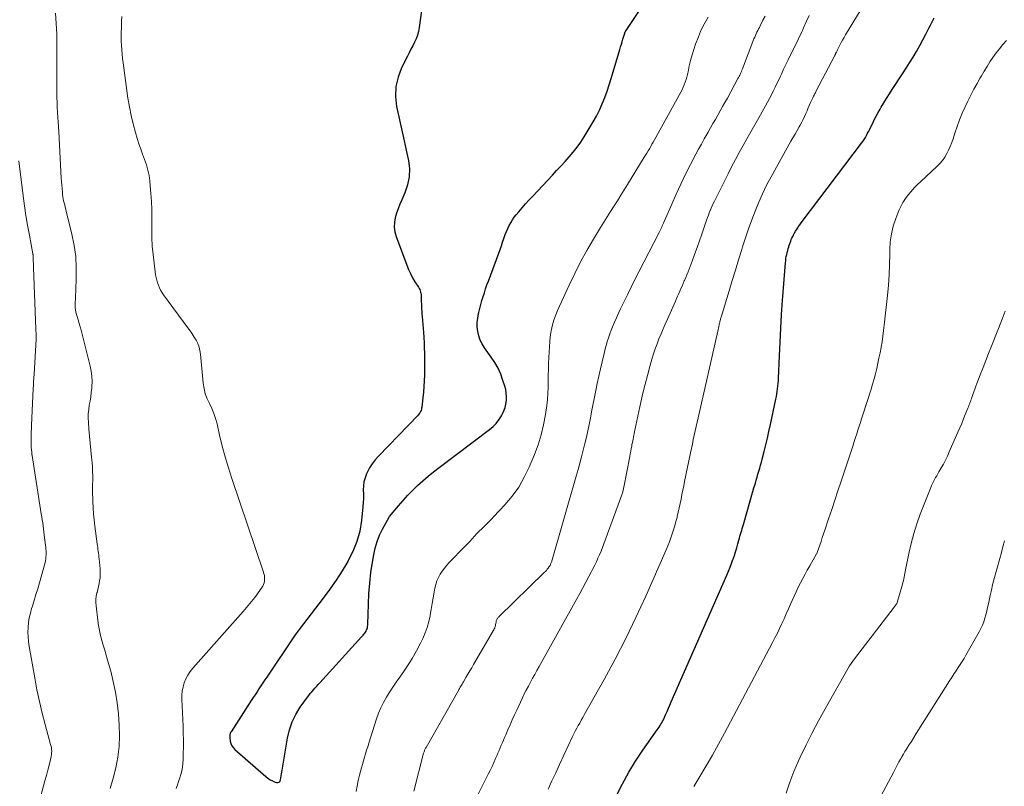
# Model space of a CAD drawing. Units: feet. Extents: x 2000000 to 2003999, y 600000 to 603259.
# Drawn here: x 2002107 to 2002265, y 600443 to 600566 of the extents above; entities that cross this region are included whole.
import ezdxf

# ---------------------------------------------------------------- set-up
doc = ezdxf.new("R2010")
doc.units = ezdxf.units.FT
doc.header["$LTSCALE"] = 100
doc.header["$MEASUREMENT"] = 0
doc.layers.add('CONTOUR INDEX', color=32, linetype='Continuous', lineweight=25)
doc.layers.add('CONTOUR INTERMEDIATE', color=40, linetype='Continuous', lineweight=15)

msp = doc.modelspace()

# ---------------------------------------------------------------- linework, layer by layer
at = {"layer": 'CONTOUR INDEX', "flags": 128}
for points, elevation in [([(2002171.69, 600569.68), (2002170.97, 600564.59), (2002170.85, 600563.99), (2002170.7, 600563.39), (2002170.48, 600562.81), (2002170.23, 600562.25), (2002169.94, 600561.69), (2002169.66, 600561.14), (2002169.38, 600560.58), (2002169.1, 600560.02), (2002168.17, 600558.18), (2002167.6, 600556.68), (2002167.24, 600555.16), (2002167.2, 600553.59), (2002167.37, 600552), (2002167.93, 600549.37), (2002168.24, 600547.92), (2002168.55, 600546.47), (2002168.87, 600545.02), (2002169.19, 600543.57), (2002169.24, 600543.36), (2002169.4, 600542.03), (2002169.39, 600540.72), (2002169.12, 600539.44), (2002168.69, 600538.17), (2002168.19, 600537.07), (2002167.88, 600536.36), (2002167.61, 600535.64), (2002167.36, 600534.91), (2002167.15, 600534.17), (2002167.02, 600533.42), (2002166.99, 600532.68), (2002167.09, 600531.95), (2002167.28, 600531.22), (2002168.98, 600526.62), (2002169.26, 600525.94), (2002169.56, 600525.27), (2002169.91, 600524.62), (2002170.29, 600523.98), (2002170.86, 600523.08), (2002170.96, 600522.9), (2002171.06, 600522.72), (2002171.13, 600522.53), (2002171.19, 600522.33), (2002171.24, 600522.12), (2002171.28, 600521.92), (2002171.3, 600521.71), (2002171.3, 600521.51), (2002171.3, 600521.33), (2002171.3, 600521.04), (2002171.31, 600520.74), (2002171.32, 600520.45), (2002171.33, 600520.15), (2002171.34, 600519.97), (2002171.36, 600519.58), (2002171.38, 600519.19), (2002171.41, 600518.8), (2002171.44, 600518.41), (2002171.64, 600515.88), (2002171.7, 600515.04), (2002171.75, 600514.2), (2002171.78, 600513.37), (2002171.81, 600512.53), (2002171.82, 600511.69), (2002171.82, 600510.85), (2002171.82, 600510.01), (2002171.8, 600509.17), (2002171.8, 600509.03), (2002171.77, 600508.12), (2002171.72, 600507.21), (2002171.65, 600506.3), (2002171.56, 600505.4), (2002171.4, 600503.92), (2002171.37, 600503.75), (2002171.33, 600503.58), (2002171.27, 600503.41), (2002171.2, 600503.24), (2002171.12, 600503.09), (2002171.02, 600502.94), (2002170.91, 600502.8), (2002170.8, 600502.66), (2002164.47, 600496.11), (2002163.94, 600495.51), (2002163.46, 600494.88), (2002163.04, 600494.2), (2002162.66, 600493.5), (2002162.55, 600493.27), (2002162.31, 600492.64), (2002162.13, 600492.01), (2002162.05, 600491.35), (2002162.04, 600490.69), (2002162.06, 600490.01), (2002162.06, 600489.34), (2002162.02, 600488.66), (2002161.97, 600487.99), (2002161.75, 600485.83), (2002161.46, 600484.11), (2002161.03, 600482.44), (2002160.38, 600480.84), (2002159.59, 600479.29), (2002159.58, 600479.26), (2002158.65, 600477.75), (2002157.68, 600476.26), (2002156.66, 600474.81), (2002155.61, 600473.38), (2002151.77, 600468.37), (2002151.61, 600468.17), (2002151.46, 600467.96), (2002151.31, 600467.74), (2002151.16, 600467.53), (2002146.61, 600460.78), (2002146.3, 600460.31), (2002145.98, 600459.84), (2002145.67, 600459.37), (2002145.35, 600458.9), (2002145.04, 600458.43), (2002144.73, 600457.96), (2002144.42, 600457.49), (2002144.11, 600457.01), (2002140.88, 600452.02), (2002140.82, 600451.92), (2002140.77, 600451.82), (2002140.73, 600451.7), (2002140.7, 600451.59), (2002140.68, 600451.47), (2002140.67, 600451.36), (2002140.67, 600451.24), (2002140.68, 600451.12), (2002140.75, 600450.55), (2002140.85, 600450.16), (2002140.99, 600449.8), (2002141.21, 600449.49), (2002141.48, 600449.19), (2002146.45, 600444.87), (2002146.79, 600444.61), (2002147.15, 600444.37)], 880), ([(2002147.15, 600444.37), (2002147.53, 600444.17), (2002147.92, 600444), (2002148.15, 600443.92), (2002148.39, 600443.91), (2002148.58, 600443.97), (2002148.72, 600444.12), (2002148.82, 600444.33), (2002148.86, 600444.65), (2002148.91, 600444.96), (2002148.95, 600445.28), (2002149, 600445.59), (2002149.91, 600451.03), (2002150.22, 600452.34), (2002150.64, 600453.6), (2002151.24, 600454.8), (2002151.94, 600455.94), (2002153.09, 600457.55), (2002153.32, 600457.85), (2002153.55, 600458.15), (2002153.8, 600458.44), (2002154.05, 600458.72), (2002154.31, 600459), (2002154.57, 600459.28), (2002154.83, 600459.56), (2002155.09, 600459.84), (2002161.74, 600467.18), (2002161.88, 600467.33), (2002162.01, 600467.48), (2002162.14, 600467.63), (2002162.26, 600467.79), (2002162.38, 600467.96), (2002162.48, 600468.12), (2002162.57, 600468.3), (2002162.64, 600468.48), (2002162.69, 600468.67), (2002162.73, 600468.86), (2002162.76, 600469.05), (2002162.77, 600469.25), (2002162.85, 600472.42), (2002162.93, 600474.12), (2002163.06, 600475.8), (2002163.26, 600477.48), (2002163.5, 600479.16), (2002163.7, 600480.33), (2002163.94, 600481.4), (2002164.24, 600482.45), (2002164.65, 600483.46), (2002165.13, 600484.44), (2002166.19, 600486.35), (2002166.25, 600486.44), (2002167.68, 600488.17), (2002168.39, 600489.01), (2002169.14, 600489.83), (2002169.91, 600490.62), (2002170.71, 600491.38), (2002170.73, 600491.4), (2002171.57, 600492.15), (2002172.42, 600492.88), (2002173.29, 600493.59), (2002174.18, 600494.27), (2002182.24, 600500.35), (2002182.79, 600500.82), (2002183.3, 600501.33), (2002183.73, 600501.91), (2002184.12, 600502.52), (2002184.25, 600502.77), (2002184.5, 600503.31), (2002184.7, 600503.85), (2002184.83, 600504.42), (2002184.92, 600505), (2002184.93, 600505.58), (2002184.9, 600506.16), (2002184.81, 600506.74), (2002184.66, 600507.3), (2002184.38, 600508.19), (2002184.01, 600509.18), (2002183.59, 600510.14), (2002183.07, 600511.05), (2002182.5, 600511.93), (2002181.44, 600513.41), (2002181.06, 600514.02), (2002180.74, 600514.65), (2002180.52, 600515.33), (2002180.35, 600516.02), (2002180.27, 600516.74), (2002180.26, 600517.45), (2002180.33, 600518.16), (2002180.46, 600518.87), (2002180.51, 600519.08), (2002180.67, 600519.71), (2002180.84, 600520.34), (2002181.02, 600520.97), (2002181.2, 600521.6), (2002181.4, 600522.22), (2002181.6, 600522.84), (2002181.82, 600523.46), (2002182.04, 600524.07), (2002183.71, 600528.55), (2002183.92, 600529.12), (2002184.12, 600529.7), (2002184.32, 600530.28), (2002184.52, 600530.86), (2002184.57, 600531.03), (2002184.74, 600531.52), (2002184.93, 600532.01), (2002185.14, 600532.48), (2002185.37, 600532.95), (2002185.62, 600533.41), (2002185.89, 600533.85), (2002186.19, 600534.28), (2002186.51, 600534.69), (2002186.91, 600535.17), (2002187.45, 600535.81), (2002188, 600536.44), (2002188.56, 600537.06), (2002189.13, 600537.67), (2002192.27, 600541), (2002192.95, 600541.73), (2002193.63, 600542.47), (2002194.31, 600543.21), (2002194.98, 600543.95), (2002195.62, 600544.71), (2002196.24, 600545.49), (2002196.81, 600546.31), (2002197.35, 600547.15), (2002198.78, 600549.52), (2002199.32, 600550.46), (2002199.81, 600551.42), (2002200.25, 600552.4), (2002200.65, 600553.41), (2002201.02, 600554.42), (2002201.37, 600555.45), (2002201.7, 600556.48), (2002202.01, 600557.51), (2002203.06, 600561.09), (2002203.18, 600561.51), (2002203.31, 600561.93), (2002203.44, 600562.34), (2002203.56, 600562.76), (2002203.81, 600563.55), (2002203.82, 600563.57), (2002203.82, 600563.59), (2002203.83, 600563.61), (2002203.84, 600563.63), (2002203.86, 600563.7), (2002203.87, 600563.72), (2002203.88, 600563.74), (2002203.88, 600563.76), (2002203.89, 600563.78), (2002203.94, 600563.92), (2002203.95, 600563.94), (2002203.95, 600563.96), (2002203.96, 600563.98), (2002203.97, 600564), (2002204.01, 600564.06), (2002204.03, 600564.08), (2002204.04, 600564.1), (2002204.05, 600564.12), (2002204.06, 600564.13), (2002208.22, 600570.43)], 880), ([(2002202.55, 600441.83), (2002203.48, 600443.72), (2002204.48, 600445.57), (2002205.58, 600447.35), (2002206.74, 600449.1), (2002209.04, 600452.35), (2002209.19, 600452.57), (2002209.34, 600452.79), (2002209.49, 600453.02), (2002209.64, 600453.25), (2002209.77, 600453.48), (2002209.91, 600453.72), (2002210.03, 600453.96), (2002210.14, 600454.2), (2002210.38, 600454.74), (2002210.62, 600455.26), (2002210.85, 600455.78), (2002211.08, 600456.3), (2002211.3, 600456.82), (2002220.18, 600477.09), (2002220.44, 600477.7), (2002220.69, 600478.32), (2002220.93, 600478.94), (2002221.16, 600479.56), (2002221.17, 600479.61), (2002221.38, 600480.21), (2002221.58, 600480.82), (2002221.76, 600481.44), (2002221.94, 600482.05), (2002222.1, 600482.65), (2002222.19, 600482.97), (2002222.28, 600483.28), (2002222.37, 600483.6), (2002222.46, 600483.92), (2002222.56, 600484.23), (2002222.65, 600484.55), (2002222.74, 600484.86), (2002222.83, 600485.18), (2002224.03, 600489.32), (2002224.2, 600489.89), (2002224.36, 600490.46), (2002224.52, 600491.03), (2002224.69, 600491.6), (2002224.74, 600491.79), (2002224.88, 600492.27), (2002225.02, 600492.75), (2002225.16, 600493.22), (2002225.3, 600493.7), (2002225.44, 600494.18), (2002225.58, 600494.66), (2002225.7, 600495.14), (2002225.83, 600495.62), (2002226.13, 600496.81), (2002226.4, 600497.89), (2002226.66, 600498.97), (2002226.9, 600500.05), (2002227.14, 600501.13), (2002228.02, 600505.21), (2002228.1, 600505.62), (2002228.18, 600506.03), (2002228.24, 600506.45), (2002228.3, 600506.86), (2002228.35, 600507.28), (2002228.39, 600507.69), (2002228.42, 600508.11), (2002228.44, 600508.53), (2002228.59, 600512.12), (2002228.69, 600514.33), (2002228.8, 600516.54), (2002228.94, 600518.75), (2002229.1, 600520.96), (2002229.56, 600527), (2002229.59, 600527.33), (2002229.63, 600527.66), (2002229.69, 600527.99), (2002229.76, 600528.31), (2002229.77, 600528.34), (2002229.84, 600528.65), (2002229.92, 600528.96), (2002230.01, 600529.27), (2002230.1, 600529.57), (2002230.12, 600529.65), (2002230.21, 600529.91), (2002230.3, 600530.18), (2002230.39, 600530.44), (2002230.49, 600530.7), (2002230.59, 600530.96), (2002230.71, 600531.21), (2002230.84, 600531.45), (2002230.97, 600531.7), (2002231.17, 600532.03), (2002231.43, 600532.43), (2002231.68, 600532.83), (2002231.96, 600533.22), (2002232.24, 600533.6), (2002241.69, 600546.1), (2002241.92, 600546.41), (2002242.13, 600546.72), (2002242.33, 600547.04), (2002242.52, 600547.37), (2002242.7, 600547.7), (2002242.88, 600548.03), (2002243.05, 600548.37), (2002243.22, 600548.71), (2002243.46, 600549.23), (2002243.75, 600549.83), (2002244.06, 600550.42), (2002244.37, 600551), (2002244.71, 600551.58), (2002244.87, 600551.86), (2002245.3, 600552.58), (2002245.73, 600553.29), (2002246.18, 600553.99), (2002246.63, 600554.69), (2002248.27, 600557.2), (2002248.84, 600558.09), (2002249.41, 600558.98), (2002249.96, 600559.88), (2002250.49, 600560.79), (2002251.02, 600561.71), (2002251.53, 600562.63), (2002252.02, 600563.57), (2002252.5, 600564.51), (2002252.75, 600565), (2002253.35, 600566.18)], 900)]:
    msp.add_lwpolyline(points, dxfattribs=dict(at, elevation=elevation))
at = {"layer": 'CONTOUR INTERMEDIATE', "flags": 128}
for points, elevation in [([(2002191.6, 600442.87), (2002192.21, 600444.17), (2002192.82, 600445.48), (2002193.43, 600446.78), (2002195.51, 600451.26), (2002195.73, 600451.7), (2002195.94, 600452.14), (2002196.17, 600452.58), (2002196.41, 600453.01), (2002196.65, 600453.43), (2002196.89, 600453.86), (2002197.13, 600454.29), (2002197.37, 600454.72), (2002200.54, 600460.37), (2002202.32, 600463.64), (2002204.03, 600466.95), (2002205.64, 600470.31), (2002207.2, 600473.69), (2002210.46, 600481.12), (2002210.73, 600481.75), (2002210.99, 600482.38), (2002211.22, 600483.02), (2002211.45, 600483.66), (2002211.66, 600484.31), (2002211.86, 600484.96), (2002212.04, 600485.62), (2002212.21, 600486.28), (2002212.25, 600486.46), (2002212.42, 600487.16), (2002212.57, 600487.85), (2002212.72, 600488.54), (2002212.86, 600489.24), (2002213, 600489.94), (2002213.14, 600490.64), (2002213.28, 600491.33), (2002213.43, 600492.03), (2002214.38, 600496.62), (2002214.52, 600497.32), (2002214.67, 600498.03), (2002214.82, 600498.73), (2002214.97, 600499.43), (2002215.13, 600500.14), (2002215.28, 600500.84), (2002215.44, 600501.54), (2002215.6, 600502.24), (2002218.73, 600516.09), (2002218.78, 600516.32), (2002218.83, 600516.55), (2002218.88, 600516.79), (2002218.93, 600517.02), (2002218.97, 600517.19), (2002219, 600517.34), (2002219.04, 600517.48), (2002219.07, 600517.62), (2002219.1, 600517.76), (2002219.14, 600517.91), (2002219.18, 600518.05), (2002219.22, 600518.19), (2002219.26, 600518.33), (2002220.53, 600522.52), (2002221.04, 600524.17), (2002221.55, 600525.83), (2002222.07, 600527.48), (2002222.58, 600529.13), (2002222.71, 600529.54), (2002223.18, 600530.99), (2002223.66, 600532.42), (2002224.17, 600533.85), (2002224.7, 600535.27), (2002225.27, 600536.67), (2002225.88, 600538.05), (2002226.54, 600539.41), (2002227.25, 600540.75), (2002230.43, 600546.42), (2002230.76, 600547), (2002231.08, 600547.58), (2002231.41, 600548.16), (2002231.75, 600548.74), (2002231.9, 600549.01), (2002232.15, 600549.46), (2002232.38, 600549.91), (2002232.6, 600550.37), (2002232.81, 600550.84), (2002233, 600551.31), (2002233.21, 600551.78), (2002233.42, 600552.25), (2002233.63, 600552.72), (2002233.93, 600553.37), (2002234, 600553.51), (2002234.06, 600553.65), (2002234.13, 600553.78), (2002234.2, 600553.92), (2002234.27, 600554.06), (2002234.35, 600554.19), (2002234.42, 600554.33), (2002234.49, 600554.47), (2002237.45, 600560.15), (2002237.47, 600560.2), (2002237.5, 600560.25), (2002237.52, 600560.3), (2002237.55, 600560.34), (2002237.57, 600560.39), (2002237.59, 600560.44), (2002237.61, 600560.49), (2002237.63, 600560.54), (2002237.7, 600560.68), (2002237.75, 600560.8), (2002237.81, 600560.91), (2002237.86, 600561.03), (2002237.92, 600561.14), (2002238.24, 600561.77), (2002238.46, 600562.19), (2002238.69, 600562.61), (2002238.93, 600563.03), (2002239.17, 600563.44), (2002243.41, 600570.47)], 896), ([(2002112.8, 600566.93), (2002112.93, 600565.26), (2002113, 600563.58), (2002113.04, 600561.9), (2002113.04, 600561.5), (2002113.04, 600560.02), (2002113.04, 600558.54), (2002113.04, 600557.06), (2002113.04, 600555.58), (2002113.04, 600554.18), (2002113.04, 600553.4), (2002113.06, 600552.63), (2002113.09, 600551.85), (2002113.13, 600551.07), (2002113.18, 600550.29), (2002113.23, 600549.52), (2002113.28, 600548.74), (2002113.32, 600547.96), (2002113.74, 600540.52), (2002113.77, 600539.97), (2002113.81, 600539.42), (2002113.86, 600538.87), (2002113.91, 600538.32), (2002113.95, 600537.91), (2002113.99, 600537.57), (2002114.04, 600537.23), (2002114.11, 600536.9), (2002114.19, 600536.57), (2002114.28, 600536.24), (2002114.36, 600535.91), (2002114.45, 600535.57), (2002114.53, 600535.24), (2002115.44, 600531.56), (2002115.79, 600529.78), (2002116.04, 600528), (2002116.14, 600526.2), (2002116.14, 600524.39), (2002116, 600521.39), (2002115.99, 600521.07), (2002115.98, 600520.75), (2002115.97, 600520.43), (2002115.96, 600520.12), (2002115.97, 600519.8), (2002116, 600519.49), (2002116.06, 600519.18), (2002116.14, 600518.87), (2002116.28, 600518.4), (2002116.44, 600517.86), (2002116.6, 600517.32), (2002116.74, 600516.78), (2002116.89, 600516.24), (2002118.36, 600510.45), (2002118.52, 600509.65), (2002118.63, 600508.85), (2002118.65, 600508.03), (2002118.62, 600507.22), (2002118.6, 600506.94), (2002118.52, 600506.26), (2002118.44, 600505.58), (2002118.34, 600504.9), (2002118.22, 600504.22), (2002118.12, 600503.55), (2002118.06, 600502.87), (2002118.05, 600502.18), (2002118.08, 600501.5), (2002118.16, 600500.41), (2002118.26, 600499.28), (2002118.35, 600498.16), (2002118.46, 600497.03), (2002118.57, 600495.91), (2002118.66, 600495.08), (2002118.71, 600494.37), (2002118.75, 600493.66), (2002118.76, 600492.94), (2002118.76, 600492.23), (2002118.74, 600491.51), (2002118.74, 600490.8), (2002118.75, 600490.08), (2002118.76, 600489.37), (2002118.78, 600488.83), (2002118.84, 600487.85), (2002118.9, 600486.87), (2002119, 600485.89), (2002119.11, 600484.92), (2002119.48, 600482.1), (2002119.52, 600481.79), (2002119.56, 600481.48), (2002119.6, 600481.18), (2002119.65, 600480.87), (2002119.69, 600480.57), (2002119.73, 600480.26), (2002119.76, 600479.95), (2002119.8, 600479.65), (2002119.96, 600478.1), (2002119.98, 600477.62), (2002119.98, 600477.14), (2002119.94, 600476.66), (2002119.87, 600476.18), (2002119.78, 600475.71), (2002119.68, 600475.23), (2002119.57, 600474.76), (2002119.46, 600474.29), (2002119.44, 600474.22), (2002119.34, 600473.71), (2002119.28, 600473.2), (2002119.28, 600472.69), (2002119.31, 600472.17), (2002119.58, 600469.83), (2002119.7, 600469.02), (2002119.84, 600468.22), (2002120.02, 600467.42), (2002120.23, 600466.64), (2002120.46, 600465.85), (2002120.69, 600465.07), (2002120.91, 600464.28), (2002121.14, 600463.5), (2002121.64, 600461.72), (2002122.06, 600460.04), (2002122.41, 600458.35), (2002122.67, 600456.63), (2002122.86, 600454.91), (2002123.01, 600453.11), (2002123.06, 600451.39), (2002123.01, 600449.68), (2002122.78, 600447.98), (2002122.45, 600446.29), (2002122.02, 600444.61), (2002121.57, 600442.94)], 888), ([(2002170.11, 600442.54), (2002171.68, 600448.6), (2002171.72, 600448.72), (2002171.75, 600448.84), (2002171.8, 600448.96), (2002171.84, 600449.08), (2002171.9, 600449.19), (2002171.95, 600449.31), (2002172.01, 600449.42), (2002172.07, 600449.53), (2002177.24, 600458.61), (2002177.34, 600458.79), (2002177.44, 600458.96), (2002177.54, 600459.14), (2002177.64, 600459.31), (2002177.74, 600459.49), (2002177.84, 600459.66), (2002177.94, 600459.84), (2002178.04, 600460.01), (2002178.45, 600460.71), (2002178.76, 600461.23), (2002179.07, 600461.75), (2002179.37, 600462.27), (2002179.68, 600462.8), (2002182.82, 600468.18), (2002182.91, 600468.34), (2002182.99, 600468.5), (2002183.05, 600468.67), (2002183.11, 600468.84), (2002183.11, 600468.87), (2002183.16, 600469.03), (2002183.2, 600469.2), (2002183.23, 600469.36), (2002183.27, 600469.53), (2002183.29, 600469.65), (2002183.31, 600469.76), (2002183.34, 600469.86), (2002183.39, 600469.96), (2002183.44, 600470.06), (2002183.5, 600470.15), (2002183.57, 600470.24), (2002183.64, 600470.32), (2002183.71, 600470.4), (2002191.02, 600477.52), (2002191.17, 600477.67), (2002191.32, 600477.83), (2002191.46, 600478), (2002191.6, 600478.17), (2002191.79, 600478.43), (2002191.82, 600478.48), (2002191.86, 600478.53), (2002191.88, 600478.58), (2002191.91, 600478.63), (2002191.96, 600478.72), (2002192, 600478.82), (2002192.05, 600478.92), (2002192.08, 600479.02), (2002192.12, 600479.12), (2002196.1, 600492.91), (2002196.39, 600493.94), (2002196.67, 600494.97), (2002196.95, 600496), (2002197.21, 600497.03), (2002197.22, 600497.07), (2002197.47, 600498.09), (2002197.71, 600499.1), (2002197.93, 600500.12), (2002198.14, 600501.15), (2002198.35, 600502.17), (2002198.55, 600503.2), (2002198.75, 600504.22), (2002198.95, 600505.25), (2002199.21, 600506.57), (2002199.44, 600507.72), (2002199.69, 600508.88), (2002199.95, 600510.03), (2002200.22, 600511.18), (2002200.54, 600512.52), (2002200.66, 600512.99), (2002200.79, 600513.46), (2002200.92, 600513.93), (2002201.05, 600514.4), (2002201.2, 600514.87), (2002201.35, 600515.33), (2002201.52, 600515.78), (2002201.69, 600516.23), (2002201.91, 600516.78), (2002202.21, 600517.5), (2002202.52, 600518.22), (2002202.84, 600518.93), (2002203.18, 600519.64), (2002203.68, 600520.68), (2002204.28, 600521.9), (2002204.88, 600523.11), (2002205.49, 600524.33), (2002206.11, 600525.54), (2002209.34, 600531.82), (2002209.45, 600532.03), (2002209.55, 600532.25), (2002209.66, 600532.47), (2002209.76, 600532.69), (2002209.86, 600532.92), (2002209.96, 600533.14), (2002210.06, 600533.36), (2002210.16, 600533.59), (2002211.36, 600536.37), (2002212.08, 600537.98), (2002212.82, 600539.57), (2002213.59, 600541.15), (2002214.38, 600542.72), (2002215.23, 600544.34), (2002215.66, 600545.17), (2002216.11, 600545.99), (2002216.56, 600546.81), (2002217.03, 600547.63), (2002217.18, 600547.9), (2002217.57, 600548.57), (2002217.96, 600549.25), (2002218.35, 600549.93), (2002218.74, 600550.61), (2002219.12, 600551.29), (2002219.5, 600551.97), (2002219.88, 600552.65), (2002220.26, 600553.33), (2002221.95, 600556.44), (2002222.06, 600556.62), (2002222.15, 600556.81), (2002222.25, 600557.01), (2002222.34, 600557.2), (2002222.43, 600557.39), (2002222.51, 600557.59), (2002222.59, 600557.79), (2002222.67, 600557.99), (2002224.52, 600562.8), (2002224.63, 600563.07), (2002224.74, 600563.34), (2002224.86, 600563.6), (2002224.99, 600563.87), (2002225.12, 600564.13), (2002225.25, 600564.39), (2002225.38, 600564.64), (2002225.52, 600564.9), (2002225.96, 600565.76), (2002226.31, 600566.45)], 888), ([(2002178.98, 600439.18), (2002182.02, 600445.24), (2002182.33, 600445.86), (2002182.63, 600446.49), (2002182.92, 600447.12), (2002183.2, 600447.76), (2002183.39, 600448.19), (2002183.57, 600448.61), (2002183.75, 600449.03), (2002183.93, 600449.45), (2002184.1, 600449.87), (2002184.28, 600450.29), (2002184.46, 600450.71), (2002184.64, 600451.13), (2002184.82, 600451.55), (2002185.15, 600452.32), (2002185.5, 600453.12), (2002185.86, 600453.92), (2002186.22, 600454.72), (2002186.59, 600455.51), (2002187.48, 600457.43), (2002187.79, 600458.07), (2002188.11, 600458.7), (2002188.44, 600459.33), (2002188.78, 600459.96), (2002189.12, 600460.58), (2002189.46, 600461.2), (2002189.81, 600461.82), (2002190.16, 600462.45), (2002196.17, 600473.27), (2002196.66, 600474.16), (2002197.15, 600475.05), (2002197.63, 600475.94), (2002198.11, 600476.84), (2002198.49, 600477.54), (2002198.77, 600478.09), (2002199.05, 600478.64), (2002199.31, 600479.2), (2002199.57, 600479.77), (2002199.82, 600480.34), (2002200.06, 600480.91), (2002200.28, 600481.49), (2002200.5, 600482.07), (2002203.37, 600489.89), (2002203.42, 600490.04), (2002203.47, 600490.19), (2002203.52, 600490.34), (2002203.56, 600490.49), (2002203.6, 600490.65), (2002203.64, 600490.8), (2002203.67, 600490.96), (2002203.7, 600491.11), (2002204.65, 600496.06), (2002204.72, 600496.47), (2002204.8, 600496.88), (2002204.88, 600497.3), (2002204.96, 600497.71), (2002205.01, 600497.96), (2002205.07, 600498.25), (2002205.13, 600498.54), (2002205.18, 600498.82), (2002205.24, 600499.11), (2002205.3, 600499.4), (2002205.36, 600499.69), (2002205.42, 600499.98), (2002205.48, 600500.27), (2002206.43, 600504.71), (2002206.75, 600506.15), (2002207.1, 600507.58), (2002207.47, 600509), (2002207.86, 600510.42), (2002208.2, 600511.6), (2002208.45, 600512.42), (2002208.72, 600513.23), (2002209.01, 600514.04), (2002209.32, 600514.84), (2002209.65, 600515.63), (2002209.99, 600516.42), (2002210.32, 600517.2), (2002210.67, 600517.99), (2002211.95, 600520.88), (2002212.12, 600521.29), (2002212.3, 600521.69), (2002212.48, 600522.09), (2002212.66, 600522.49), (2002212.84, 600522.88), (2002213.02, 600523.28), (2002213.2, 600523.69), (2002213.38, 600524.09), (2002213.42, 600524.18), (2002213.61, 600524.63), (2002213.8, 600525.08), (2002213.98, 600525.53), (2002214.15, 600525.99), (2002214.62, 600527.24), (2002215.02, 600528.33), (2002215.41, 600529.42), (2002215.8, 600530.51), (2002216.18, 600531.6), (2002216.94, 600533.84), (2002217.08, 600534.22), (2002217.22, 600534.6), (2002217.36, 600534.98), (2002217.51, 600535.36), (2002217.67, 600535.74), (2002217.83, 600536.11), (2002218, 600536.48), (2002218.18, 600536.85), (2002220.37, 600541.22), (2002220.95, 600542.36), (2002221.54, 600543.49), (2002222.15, 600544.61), (2002222.77, 600545.73), (2002223.39, 600546.84), (2002224.02, 600547.96), (2002224.64, 600549.07), (2002225.27, 600550.18), (2002226.36, 600552.1), (2002226.68, 600552.69), (2002227, 600553.27), (2002227.31, 600553.86), (2002227.61, 600554.45), (2002227.91, 600555.05), (2002228.2, 600555.65), (2002228.48, 600556.25), (2002228.76, 600556.86), (2002228.9, 600557.18), (2002229.25, 600557.95), (2002229.61, 600558.71), (2002229.98, 600559.47), (2002230.35, 600560.22), (2002231.03, 600561.57), (2002231.22, 600561.94), (2002231.4, 600562.31), (2002231.59, 600562.68), (2002231.77, 600563.05), (2002231.95, 600563.42), (2002232.12, 600563.79), (2002232.29, 600564.16), (2002232.46, 600564.54), (2002232.93, 600565.61), (2002233.33, 600566.53)], 892), ([(2002123.4, 600566.35), (2002123.38, 600565.55), (2002123.36, 600564.76), (2002123.35, 600564.58), (2002123.33, 600563.88), (2002123.32, 600563.17), (2002123.33, 600562.47), (2002123.36, 600561.76), (2002123.4, 600561.06), (2002123.45, 600560.36), (2002123.53, 600559.66), (2002123.61, 600558.96), (2002124.4, 600553.31), (2002124.63, 600551.92), (2002124.9, 600550.55), (2002125.23, 600549.19), (2002125.6, 600547.84), (2002125.89, 600546.86), (2002126.16, 600546.01), (2002126.44, 600545.17), (2002126.74, 600544.34), (2002127.06, 600543.51), (2002127.35, 600542.67), (2002127.6, 600541.83), (2002127.77, 600540.97), (2002127.9, 600540.09), (2002127.97, 600539.32), (2002128.08, 600538.06), (2002128.16, 600536.79), (2002128.2, 600535.52), (2002128.21, 600534.24), (2002128.2, 600532.42), (2002128.22, 600531.05), (2002128.28, 600529.68), (2002128.41, 600528.31), (2002128.57, 600526.95), (2002128.83, 600525.1), (2002128.91, 600524.66), (2002129, 600524.23), (2002129.13, 600523.81), (2002129.27, 600523.4), (2002129.44, 600522.99), (2002129.63, 600522.6), (2002129.86, 600522.22), (2002130.11, 600521.86), (2002133.99, 600516.62), (2002134.34, 600516.14), (2002134.68, 600515.64), (2002135, 600515.13), (2002135.3, 600514.62), (2002135.56, 600514.08), (2002135.78, 600513.53), (2002135.92, 600512.96), (2002136.01, 600512.37), (2002136.43, 600507.76), (2002136.57, 600506.9), (2002136.76, 600506.07), (2002137.06, 600505.27), (2002137.43, 600504.49), (2002137.81, 600503.71), (2002138.15, 600502.92), (2002138.42, 600502.1), (2002138.65, 600501.26), (2002139.06, 600499.45), (2002139.49, 600497.7), (2002139.95, 600495.97), (2002140.47, 600494.24), (2002141.02, 600492.53), (2002146.07, 600477.57), (2002146.15, 600477.29), (2002146.21, 600477), (2002146.24, 600476.71), (2002146.25, 600476.41), (2002146.23, 600476.12), (2002146.18, 600475.84), (2002146.08, 600475.57), (2002145.95, 600475.31), (2002145.92, 600475.26), (2002145.75, 600474.98), (2002145.57, 600474.71), (2002145.39, 600474.44), (2002145.19, 600474.18), (2002144.94, 600473.85), (2002144.69, 600473.52), (2002144.43, 600473.19), (2002144.17, 600472.86), (2002143.91, 600472.53), (2002143.65, 600472.2), (2002143.38, 600471.88), (2002143.1, 600471.56), (2002142.83, 600471.25), (2002134.75, 600462.2), (2002134.33, 600461.66), (2002133.95, 600461.1), (2002133.65, 600460.49), (2002133.39, 600459.86), (2002133.21, 600459.2), (2002133.08, 600458.54), (2002133.02, 600457.86), (2002133.01, 600457.18), (2002133.21, 600452.9), (2002133.25, 600451.81), (2002133.27, 600450.72), (2002133.26, 600449.63), (2002133.24, 600448.54), (2002133.22, 600447.54), (2002133.18, 600446.95), (2002133.11, 600446.37), (2002133, 600445.79), (2002132.85, 600445.22), (2002132.68, 600444.65), (2002132.5, 600444.09), (2002132.31, 600443.53), (2002132.1, 600442.97)], 884), ([(2002160.88, 600442.49), (2002161.04, 600443.36), (2002161.22, 600444.23), (2002161.43, 600445.09), (2002161.58, 600445.67), (2002161.73, 600446.24), (2002161.89, 600446.81), (2002162.05, 600447.38), (2002162.22, 600447.95), (2002162.4, 600448.51), (2002162.57, 600449.08), (2002162.75, 600449.64), (2002162.93, 600450.21), (2002164.17, 600454.11), (2002164.49, 600455.01), (2002164.86, 600455.88), (2002165.28, 600456.73), (2002165.75, 600457.57), (2002166.25, 600458.38), (2002166.77, 600459.18), (2002167.31, 600459.97), (2002167.86, 600460.75), (2002168.35, 600461.44), (2002169.13, 600462.58), (2002169.86, 600463.75), (2002170.53, 600464.95), (2002171.17, 600466.17), (2002171.54, 600466.94), (2002171.93, 600467.82), (2002172.26, 600468.72), (2002172.52, 600469.65), (2002172.73, 600470.59), (2002172.75, 600470.67), (2002172.91, 600471.59), (2002173.07, 600472.51), (2002173.23, 600473.43), (2002173.39, 600474.35), (2002173.5, 600475), (2002173.63, 600475.58), (2002173.8, 600476.15), (2002174.04, 600476.69), (2002174.32, 600477.22), (2002174.65, 600477.72), (2002175, 600478.21), (2002175.38, 600478.67), (2002175.79, 600479.11), (2002178.29, 600481.66), (2002178.68, 600482.06), (2002179.06, 600482.47), (2002179.44, 600482.87), (2002179.81, 600483.29), (2002180.2, 600483.7), (2002180.58, 600484.1), (2002180.97, 600484.48), (2002181.37, 600484.87), (2002181.78, 600485.25), (2002182.17, 600485.63), (2002182.56, 600486.03), (2002182.94, 600486.43), (2002184.68, 600488.29), (2002185.85, 600489.69), (2002186.9, 600491.15), (2002187.79, 600492.71), (2002188.57, 600494.35), (2002189.4, 600496.34), (2002189.98, 600497.91), (2002190.48, 600499.5), (2002190.86, 600501.12), (2002191.16, 600502.77), (2002191.37, 600504.19), (2002191.48, 600505.14), (2002191.57, 600506.09), (2002191.61, 600507.05), (2002191.63, 600508.01), (2002191.63, 600508.97), (2002191.65, 600509.93), (2002191.68, 600510.89), (2002191.72, 600511.85), (2002191.86, 600514.4), (2002191.93, 600515.13), (2002192.03, 600515.86), (2002192.18, 600516.58), (2002192.36, 600517.29), (2002192.58, 600517.99), (2002192.82, 600518.68), (2002193.09, 600519.36), (2002193.39, 600520.04), (2002194.94, 600523.41), (2002195.85, 600525.3), (2002196.8, 600527.16), (2002197.81, 600528.99), (2002198.87, 600530.79), (2002199.99, 600532.64), (2002200.52, 600533.51), (2002201.05, 600534.37), (2002201.59, 600535.22), (2002202.14, 600536.08), (2002202.68, 600536.93), (2002203.22, 600537.79), (2002203.76, 600538.65), (2002204.29, 600539.51), (2002206.96, 600543.86), (2002207.18, 600544.2), (2002207.38, 600544.55), (2002207.59, 600544.9), (2002207.8, 600545.24), (2002208, 600545.59), (2002208.2, 600545.94), (2002208.4, 600546.29), (2002208.6, 600546.65), (2002212.8, 600554.27), (2002213.01, 600554.66), (2002213.2, 600555.05), (2002213.37, 600555.45), (2002213.53, 600555.86), (2002213.67, 600556.28), (2002213.79, 600556.69), (2002213.9, 600557.12), (2002214, 600557.55), (2002214.18, 600558.47), (2002214.38, 600559.35), (2002214.61, 600560.22), (2002214.88, 600561.09), (2002215.18, 600561.94), (2002215.62, 600563.14), (2002215.96, 600563.95), (2002216.33, 600564.75), (2002216.76, 600565.52), (2002217.21, 600566.27)], 884), ([(2002214.88, 600443.29), (2002215.84, 600444.86), (2002216.87, 600446.58), (2002217.87, 600448.3), (2002218.84, 600450.05), (2002219.8, 600451.8), (2002227.48, 600466.28), (2002227.87, 600467.04), (2002228.26, 600467.79), (2002228.62, 600468.56), (2002228.98, 600469.33), (2002229.33, 600470.11), (2002229.68, 600470.88), (2002230.02, 600471.66), (2002230.37, 600472.44), (2002230.61, 600472.99), (2002230.93, 600473.71), (2002231.26, 600474.42), (2002231.6, 600475.12), (2002231.95, 600475.82), (2002232.31, 600476.51), (2002232.68, 600477.2), (2002233.05, 600477.89), (2002233.44, 600478.57), (2002234.53, 600480.45), (2002234.54, 600480.47), (2002234.55, 600480.49), (2002234.56, 600480.51), (2002234.57, 600480.53), (2002234.61, 600480.61), (2002234.61, 600480.63), (2002234.62, 600480.65), (2002234.63, 600480.67), (2002234.64, 600480.69), (2002235.03, 600481.85), (2002235.24, 600482.46), (2002235.44, 600483.06), (2002235.64, 600483.66), (2002235.85, 600484.27), (2002236.45, 600486.06), (2002236.95, 600487.57), (2002237.45, 600489.07), (2002237.95, 600490.57), (2002238.45, 600492.08), (2002240.36, 600497.83), (2002240.56, 600498.44), (2002240.76, 600499.05), (2002240.95, 600499.65), (2002241.15, 600500.26), (2002241.35, 600500.87), (2002241.54, 600501.48), (2002241.74, 600502.08), (2002241.93, 600502.69), (2002243.24, 600506.79), (2002243.49, 600507.61), (2002243.73, 600508.43), (2002243.94, 600509.26), (2002244.15, 600510.09), (2002244.33, 600510.93), (2002244.51, 600511.77), (2002244.68, 600512.61), (2002244.84, 600513.45), (2002244.85, 600513.52), (2002245, 600514.39), (2002245.14, 600515.28), (2002245.26, 600516.16), (2002245.36, 600517.04), (2002245.88, 600521.77), (2002246.03, 600523.42), (2002246.15, 600525.06), (2002246.21, 600526.71), (2002246.24, 600528.36), (2002246.25, 600529.06), (2002246.32, 600530.34), (2002246.49, 600531.61), (2002246.8, 600532.85), (2002247.21, 600534.07), (2002247.71, 600535.35), (2002248.01, 600536.02), (2002248.34, 600536.66), (2002248.74, 600537.27), (2002249.18, 600537.86), (2002249.66, 600538.42), (2002250.15, 600538.96), (2002250.66, 600539.49), (2002251.19, 600540), (2002253.79, 600542.42), (2002254.24, 600542.88), (2002254.65, 600543.37), (2002255.02, 600543.89), (2002255.35, 600544.45), (2002255.64, 600545.03), (2002255.91, 600545.61), (2002256.14, 600546.22), (2002256.35, 600546.83), (2002256.64, 600547.74), (2002256.99, 600548.81), (2002257.38, 600549.86), (2002257.82, 600550.9), (2002258.29, 600551.92), (2002258.74, 600552.85), (2002259.21, 600553.79), (2002259.7, 600554.73), (2002260.2, 600555.66), (2002260.71, 600556.58), (2002260.9, 600556.9), (2002261.34, 600557.65), (2002261.79, 600558.39), (2002262.26, 600559.12), (2002262.74, 600559.84), (2002263.25, 600560.55), (2002263.77, 600561.23), (2002264.33, 600561.89), (2002264.91, 600562.54)], 904), ([(2002106.94, 600543.29), (2002107.65, 600537.69), (2002107.86, 600536.12), (2002108.09, 600534.56), (2002108.35, 600533), (2002108.63, 600531.44), (2002109.19, 600528.43), (2002109.2, 600528.38), (2002109.21, 600528.33), (2002109.22, 600528.28), (2002109.23, 600528.22), (2002109.23, 600528.17), (2002109.24, 600528.12), (2002109.24, 600528.06), (2002109.24, 600528.01), (2002109.24, 600527.94), (2002109.25, 600527.86), (2002109.25, 600527.77), (2002109.25, 600527.69), (2002109.25, 600527.6), (2002109.26, 600527.27), (2002109.27, 600527.02), (2002109.28, 600526.76), (2002109.29, 600526.51), (2002109.3, 600526.26), (2002109.67, 600516.37), (2002109.67, 600516.28), (2002109.68, 600516.19), (2002109.68, 600516.1), (2002109.69, 600516.02), (2002109.7, 600515.93), (2002109.7, 600515.84), (2002109.71, 600515.75), (2002109.71, 600515.67), (2002109.72, 600515.52), (2002109.73, 600515.44), (2002109.73, 600515.35), (2002109.73, 600515.26), (2002109.73, 600515.17), (2002109.73, 600515.08), (2002109.72, 600514.99), (2002109.72, 600514.9), (2002109.71, 600514.81), (2002109.38, 600509.19), (2002109.34, 600508.61), (2002109.31, 600508.02), (2002109.28, 600507.43), (2002109.25, 600506.85), (2002108.97, 600501.06), (2002108.95, 600500.5), (2002108.93, 600499.95), (2002108.92, 600499.4), (2002108.91, 600498.84), (2002108.91, 600498.34), (2002108.91, 600498.04), (2002108.92, 600497.74), (2002108.94, 600497.44), (2002108.96, 600497.14), (2002109.01, 600496.65), (2002109.01, 600496.59), (2002109.02, 600496.54), (2002109.03, 600496.48), (2002109.04, 600496.43), (2002109.04, 600496.37), (2002109.05, 600496.32), (2002109.06, 600496.26), (2002109.07, 600496.21), (2002110.54, 600486.85), (2002110.62, 600486.37), (2002110.69, 600485.9), (2002110.76, 600485.42), (2002110.82, 600484.95), (2002110.89, 600484.47), (2002110.95, 600483.99), (2002111.01, 600483.52), (2002111.07, 600483.04), (2002111.25, 600481.5), (2002111.28, 600481.2), (2002111.3, 600480.9), (2002111.31, 600480.59), (2002111.31, 600480.29), (2002111.29, 600479.98), (2002111.26, 600479.68), (2002111.21, 600479.38), (2002111.14, 600479.09), (2002110.23, 600475.83), (2002109.96, 600474.9), (2002109.69, 600473.97), (2002109.41, 600473.04), (2002109.12, 600472.11), (2002108.99, 600471.72), (2002108.79, 600470.98), (2002108.62, 600470.24), (2002108.51, 600469.48), (2002108.43, 600468.72), (2002108.41, 600467.96), (2002108.43, 600467.2), (2002108.5, 600466.44), (2002108.6, 600465.68), (2002109.49, 600460.64), (2002109.85, 600458.76), (2002110.24, 600456.89), (2002110.69, 600455.03), (2002111.17, 600453.18), (2002112.03, 600450.02), (2002112.1, 600449.75), (2002112.15, 600449.48), (2002112.18, 600449.2), (2002112.2, 600448.92), (2002112.19, 600448.64), (2002112.17, 600448.37), (2002112.13, 600448.09), (2002112.07, 600447.82), (2002111.78, 600446.7), (2002111.57, 600445.87), (2002111.35, 600445.04), (2002111.13, 600444.21), (2002110.91, 600443.38), (2002109.83, 600439.4)], 892), ([(2002229.68, 600442.24), (2002230.24, 600443.99), (2002230.9, 600445.7), (2002231.63, 600447.38), (2002231.91, 600447.98), (2002232.86, 600449.94), (2002233.83, 600451.88), (2002234.85, 600453.8), (2002235.9, 600455.7), (2002239.58, 600462.2), (2002239.82, 600462.59), (2002240.06, 600462.97), (2002240.32, 600463.34), (2002240.59, 600463.71), (2002246.93, 600471.94), (2002247, 600472.03), (2002247.07, 600472.12), (2002247.14, 600472.22), (2002247.21, 600472.31), (2002247.32, 600472.46), (2002247.33, 600472.48), (2002247.35, 600472.5), (2002247.36, 600472.52), (2002247.36, 600472.54), (2002247.4, 600472.62), (2002247.41, 600472.64), (2002247.41, 600472.67), (2002247.42, 600472.69), (2002247.43, 600472.71), (2002248.27, 600475.61), (2002248.35, 600475.89), (2002248.42, 600476.18), (2002248.48, 600476.46), (2002248.54, 600476.75), (2002248.6, 600477.04), (2002248.66, 600477.33), (2002248.71, 600477.61), (2002248.77, 600477.9), (2002249.29, 600480.54), (2002249.65, 600482.13), (2002250.07, 600483.71), (2002250.57, 600485.26), (2002251.12, 600486.8), (2002252.78, 600491.07), (2002252.92, 600491.4), (2002253.06, 600491.72), (2002253.22, 600492.04), (2002253.39, 600492.35), (2002253.57, 600492.66), (2002253.75, 600492.97), (2002253.93, 600493.27), (2002254.11, 600493.58), (2002254.47, 600494.21), (2002254.81, 600494.83), (2002255.15, 600495.46), (2002255.46, 600496.11), (2002255.76, 600496.76), (2002257.14, 600499.9), (2002257.44, 600500.61), (2002257.74, 600501.31), (2002258.04, 600502.03), (2002258.32, 600502.74), (2002258.72, 600503.74), (2002258.81, 600503.95), (2002258.89, 600504.17), (2002258.97, 600504.39), (2002259.05, 600504.61), (2002259.13, 600504.83), (2002259.21, 600505.05), (2002259.29, 600505.27), (2002259.37, 600505.49), (2002259.53, 600505.93), (2002259.68, 600506.38), (2002259.85, 600506.82), (2002260.01, 600507.26), (2002260.18, 600507.7), (2002260.72, 600509.1), (2002261.16, 600510.24), (2002261.6, 600511.37), (2002262.04, 600512.51), (2002262.49, 600513.65), (2002264.19, 600517.97), (2002264.36, 600518.4), (2002264.53, 600518.83), (2002264.7, 600519.26)], 908), ([(2002244.45, 600441.02), (2002246.81, 600445.54), (2002247.03, 600445.96), (2002247.25, 600446.38), (2002247.48, 600446.8), (2002247.71, 600447.21), (2002247.94, 600447.63), (2002248.18, 600448.04), (2002248.42, 600448.45), (2002248.67, 600448.85), (2002248.93, 600449.27), (2002249.31, 600449.89), (2002249.7, 600450.5), (2002250.08, 600451.11), (2002250.47, 600451.73), (2002255.51, 600459.73), (2002255.68, 600460), (2002255.86, 600460.28), (2002256.03, 600460.55), (2002256.2, 600460.82), (2002256.38, 600461.09), (2002256.55, 600461.35), (2002256.73, 600461.62), (2002256.91, 600461.89), (2002257.19, 600462.31), (2002257.51, 600462.79), (2002257.82, 600463.27), (2002258.11, 600463.76), (2002258.4, 600464.26), (2002260.53, 600468.01), (2002260.8, 600468.54), (2002261.05, 600469.07), (2002261.26, 600469.62), (2002261.45, 600470.18), (2002261.61, 600470.75), (2002261.76, 600471.32), (2002261.89, 600471.9), (2002262.01, 600472.48), (2002262.12, 600473), (2002262.29, 600473.84), (2002262.48, 600474.68), (2002262.69, 600475.51), (2002262.9, 600476.34), (2002263.83, 600479.74), (2002264.08, 600480.67), (2002264.33, 600481.6), (2002264.57, 600482.53)], 912)]:
    msp.add_lwpolyline(points, dxfattribs=dict(at, elevation=elevation))

doc.saveas('drawing.dxf')
